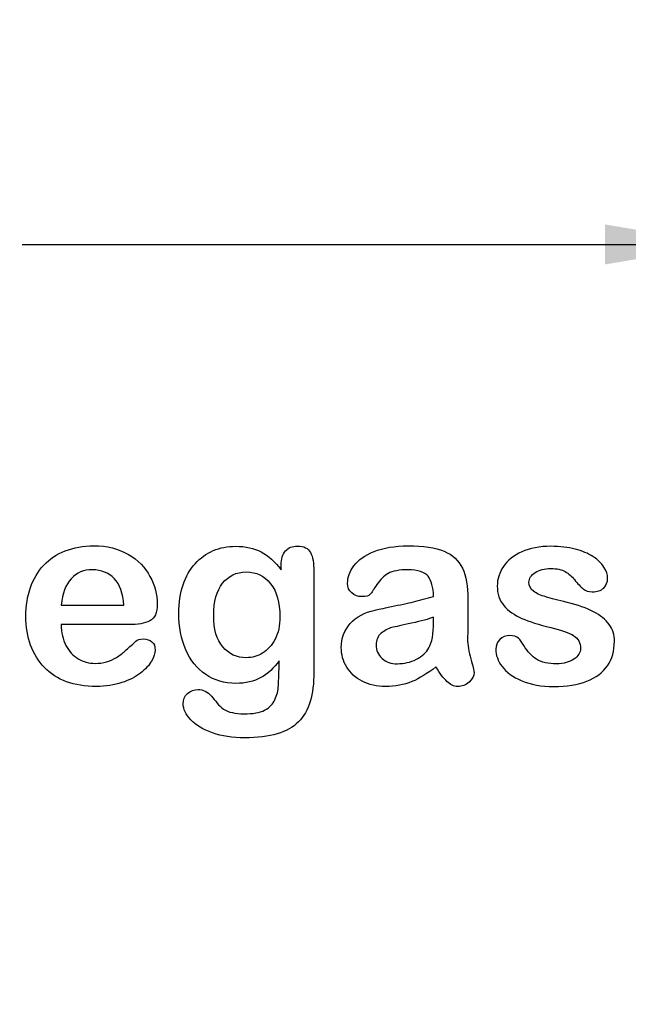
# Model space of a CAD drawing. Units: millimetres. Extents: x 0 to 291, y 0 to 204.
# Drawn here: x 254 to 270, y 0 to 26 of the extents above; entities that cross this region are included whole.
import ezdxf
from ezdxf import colors
from ezdxf.entities.mleader import LeaderData, LeaderLine
from ezdxf.enums import TextEntityAlignment as Align
from ezdxf.math import Vec2, Vec3

# ---------------------------------------------------------------- set-up
doc = ezdxf.new("R2010")
doc.units = ezdxf.units.MM
doc.layers.add('Default', color=7, linetype='Continuous')
doc.layers.add('Predeterminado', color=7, linetype='Continuous')
doc.styles.add('SEACAD_Arial', font='txt')
doc.dimstyles.new('ISO', dxfattribs={"dimtxt": 3.125, "dimasz": 3.125, "dimexe": 1.5625, "dimexo": 0, "dimgap": 0.78125, "dimtad": 0, "dimdec": 0, "dimlfac": 76.940744, "dimtxsty": 'SEACAD_Arial', "dimblk1": '_SE_FILLED', "dimblk2": '_SE_FILLED', "dimsah": 1, "dimcen": 1.5625, "dimadec": 1, "dimazin": 0, "dimtfac": 0.5, "dimtmove": 0, "dimatfit": 3, "dimfxl": 1, "dimarcsym": 0})

# ---------------------------------------------------------------- blocks, each defined once
blk = doc.blocks.new('_DOT')
at = {"color": 0}
blk.add_line((0, 0), (-1, 0), dxfattribs=at)
at = {"color": 0, "const_width": 0.333}
blk.add_lwpolyline([(-0.1665, 0, 1), (0.1665, 0, 1)], format="xyb", close=True, dxfattribs=at)
blk = doc.blocks.new('DMBLK42')
at = {"layer": 'Predeterminado', "linetype": 'Continuous'}
for points in [[(226.994, 19.292), (226.994, 20.334), (223.869, 19.813)], [(269.348, 19.292), (272.473, 19.813), (269.348, 20.334)]]:
    blk.add_hatch(color=7, dxfattribs=at).paths.add_polyline_path(points)
at = {"layer": 'Predeterminado', "color": 7, "linetype": 'Continuous'}
for p, q in [((223.869, 44.548), (223.869, 18.251)), ((272.473, 26.201), (272.473, 18.251)), ((223.869, 19.813), (242.186, 19.813)), ((254.156, 19.813), (272.473, 19.813))]:
    blk.add_line(p, q, dxfattribs=at)
at = {"layer": 'Predeterminado', "color": 7, "linetype": 'Continuous', "style": 'SEACAD_Arial'}
blk.add_text('8000', height=3.125, dxfattribs=at).set_placement((243.28, 21.376), align=Align.TOP_LEFT)
blk = doc.blocks.new('_SE_FILLED')
at = {"color": 0}
blk.add_line((0, 0), (-1, 0), dxfattribs=at)
blk.add_solid([(0, 0), (-1, -0.1665), (-1, 0.1665), (0, 0)], dxfattribs=at)

msp = doc.modelspace()

# ---------------------------------------------------------------- linework, layer by layer
at = {"layer": 'Default', "color": 7, "linetype": 'Continuous'}
for p, q in [((255.17571839, 10.4110157), (256.80699252, 10.4110157)), ((255.17571839, 10.4110157), (256.80699252, 10.4110157)), ((256.93569265, 9.89943269), (255.17571839, 9.89943269)), ((256.93569265, 9.89943269), (255.17571839, 9.89943269))]:
    msp.add_line(p, q, dxfattribs=at)
for points, knots in [([(255.17571839, 9.89943269), (255.17893589, 9.69351248), (255.21754593, 9.5133323), (255.37842109, 9.20445199), (255.4845987, 9.08540437), (255.61973384, 9.00818429), (255.75382947, 8.93155822), (255.89965662, 8.88913668), (256.16670938, 8.88913668), (256.26323448, 8.90200669), (256.35332457, 8.92774671), (256.44256475, 8.95324391), (256.53028725, 8.99209678), (256.61394233, 9.04357683), (256.69903355, 9.09594066), (256.77481749, 9.15618944), (256.84238506, 9.217322), (256.91172185, 9.28005529), (257.00647772, 9.36210965), (257.11909033, 9.46828725), (257.16220822, 9.50894126), (257.22848544, 9.52620231), (257.40866562, 9.52620231), (257.4826682, 9.50046229), (257.54058326, 9.45219974), (257.59818184, 9.40420092), (257.62423834, 9.32993462), (257.62423834, 9.15297194), (257.59206331, 9.05966435), (257.53093075, 8.95026924), (257.46903252, 8.83950398), (257.37005559, 8.73469652), (257.11265533, 8.53521132), (256.95178017, 8.45155624), (256.75551247, 8.38720617), (256.56119745, 8.32349633), (256.33723705, 8.28746357), (255.50712122, 8.28746357), (255.05667077, 8.45155624), (254.73813795, 8.78295907), (254.41966756, 9.11429695), (254.25551247, 9.55837734), (254.25551247, 10.38849317), (254.29412251, 10.63624092), (254.37456009, 10.86468365), (254.45398972, 11.09026379), (254.56761028, 11.28617657), (254.72205044, 11.45026924), (254.87337345, 11.61104994), (255.05988828, 11.73662702), (255.50390372, 11.9103722), (255.74843396, 11.95219974), (256.01870423, 11.95541724), (256.37254114, 11.95962959), (256.67185739, 11.87819716), (256.92604014, 11.73019202), (257.17782007, 11.58358598), (257.36362058, 11.39235418), (257.61458583, 10.92259871), (257.67893589, 10.68128597), (257.67893589, 10.2115305), (257.61458583, 10.06674285), (257.4826682, 9.99917529), (257.3532994, 9.93291322), (257.17057039, 9.89943269), (256.93569265, 9.89943269)], [0, 0, 0, 0, 0.035218417, 0.035218417, 0.070436834, 0.070436834, 0.070436834, 0.1006991688, 0.1006991688, 0.1216975236, 0.1216975236, 0.1216975236, 0.1410382675, 0.1410382675, 0.1410382675, 0.1604687077, 0.1604687077, 0.1604687077, 0.1857240585, 0.1857240585, 0.1857240585, 0.2004458833, 0.2004458833, 0.2162582137, 0.2162582137, 0.2162582137, 0.2356310671, 0.2356310671, 0.2529998322, 0.2529998322, 0.2529998322, 0.2860915035, 0.2860915035, 0.3191831749, 0.3191831749, 0.3191831749, 0.3632714903, 0.3632714903, 0.4650137565, 0.4650137565, 0.4650137565, 0.5672193526, 0.5672193526, 0.614837869, 0.614837869, 0.614837869, 0.6612117573, 0.6612117573, 0.6612117573, 0.7095865602, 0.7095865602, 0.757961363, 0.757961363, 0.757961363, 0.821955483, 0.821955483, 0.821955483, 0.8695091848, 0.8695091848, 0.9170628865, 0.9170628865, 0.9620803909, 0.9620803909, 0.9620803909, 1, 1, 1, 1]), ([(255.17571839, 9.89943269), (255.17893589, 9.69351248), (255.21754593, 9.5133323), (255.37842109, 9.20445199), (255.4845987, 9.08540437), (255.61973384, 9.00818429), (255.75382947, 8.93155822), (255.89965662, 8.88913668), (256.16670938, 8.88913668), (256.26323448, 8.90200669), (256.35332457, 8.92774671), (256.44256475, 8.95324391), (256.53028725, 8.99209678), (256.61394233, 9.04357683), (256.69903355, 9.09594066), (256.77481749, 9.15618944), (256.84238506, 9.217322), (256.91172185, 9.28005529), (257.00647772, 9.36210965), (257.11909033, 9.46828725), (257.16220822, 9.50894126), (257.22848544, 9.52620231), (257.40866562, 9.52620231), (257.4826682, 9.50046229), (257.54058326, 9.45219974), (257.59818184, 9.40420092), (257.62423834, 9.32993462), (257.62423834, 9.15297194), (257.59206331, 9.05966435), (257.53093075, 8.95026924), (257.46903252, 8.83950398), (257.37005559, 8.73469652), (257.11265533, 8.53521132), (256.95178017, 8.45155624), (256.75551247, 8.38720617), (256.56119745, 8.32349633), (256.33723705, 8.28746357), (255.50712122, 8.28746357), (255.05667077, 8.45155624), (254.73813795, 8.78295907), (254.41966756, 9.11429695), (254.25551247, 9.55837734), (254.25551247, 10.38849317), (254.29412251, 10.63624092), (254.37456009, 10.86468365), (254.45398972, 11.09026379), (254.56761028, 11.28617657), (254.72205044, 11.45026924), (254.87337345, 11.61104994), (255.05988828, 11.73662702), (255.50390372, 11.9103722), (255.74843396, 11.95219974), (256.01870423, 11.95541724), (256.37254114, 11.95962959), (256.67185739, 11.87819716), (256.92604014, 11.73019202), (257.17782007, 11.58358598), (257.36362058, 11.39235418), (257.61458583, 10.92259871), (257.67893589, 10.68128597), (257.67893589, 10.2115305), (257.61458583, 10.06674285), (257.4826682, 9.99917529), (257.3532994, 9.93291322), (257.17057039, 9.89943269), (256.93569265, 9.89943269)], [0, 0, 0, 0, 0.035218417, 0.035218417, 0.070436834, 0.070436834, 0.070436834, 0.1006991688, 0.1006991688, 0.1216975236, 0.1216975236, 0.1216975236, 0.1410382675, 0.1410382675, 0.1410382675, 0.1604687077, 0.1604687077, 0.1604687077, 0.1857240585, 0.1857240585, 0.1857240585, 0.2004458833, 0.2004458833, 0.2162582137, 0.2162582137, 0.2162582137, 0.2356310671, 0.2356310671, 0.2529998322, 0.2529998322, 0.2529998322, 0.2860915035, 0.2860915035, 0.3191831749, 0.3191831749, 0.3191831749, 0.3632714903, 0.3632714903, 0.4650137565, 0.4650137565, 0.4650137565, 0.5672193526, 0.5672193526, 0.614837869, 0.614837869, 0.614837869, 0.6612117573, 0.6612117573, 0.6612117573, 0.7095865602, 0.7095865602, 0.757961363, 0.757961363, 0.757961363, 0.821955483, 0.821955483, 0.821955483, 0.8695091848, 0.8695091848, 0.9170628865, 0.9170628865, 0.9620803909, 0.9620803909, 0.9620803909, 1, 1, 1, 1]), ([(260.85461157, 8.95992175), (260.71947644, 8.76687155), (260.55860127, 8.6188664), (260.37842109, 8.51912381), (260.19441478, 8.41726317), (259.9794507, 8.36790115), (259.42925765, 8.36790115), (259.16542238, 8.44190373), (258.94019716, 8.59956139), (258.71799509, 8.75510283), (258.54122676, 8.96635675), (258.42217914, 9.24627953), (258.30379748, 9.5246364), (258.23878145, 9.84151763), (258.23878145, 10.47536576), (258.27739149, 10.71989601), (258.42539664, 11.15747644), (258.52835674, 11.34087413), (258.66349188, 11.48887927), (258.80169194, 11.64024124), (258.95950218, 11.75271454), (259.13646485, 11.82993462), (259.31224811, 11.90664004), (259.50969523, 11.94254723), (259.9794507, 11.94254723), (260.19824091, 11.89106718), (260.3848561, 11.79454208), (260.57278425, 11.69733787), (260.74521646, 11.54357683), (260.90609162, 11.33122162)], [0, 0, 0, 0, 0.08236943421, 0.08236943421, 0.08236943421, 0.16902231187, 0.16902231187, 0.27233920445, 0.27233920445, 0.27233920445, 0.37802297894, 0.37802297894, 0.37802297894, 0.49773150095, 0.49773150095, 0.58671836686, 0.58671836686, 0.67570523278, 0.67570523278, 0.67570523278, 0.74963663906, 0.74963663906, 0.74963663906, 0.82281069067, 0.82281069067, 0.91150651081, 0.91150651081, 0.91150651081, 1, 1, 1, 1]), ([(260.85461157, 8.95992175), (260.71947644, 8.76687155), (260.55860127, 8.6188664), (260.37842109, 8.51912381), (260.19441478, 8.41726317), (259.9794507, 8.36790115), (259.42925765, 8.36790115), (259.16542238, 8.44190373), (258.94019716, 8.59956139), (258.71799509, 8.75510283), (258.54122676, 8.96635675), (258.42217914, 9.24627953), (258.30379748, 9.5246364), (258.23878145, 9.84151763), (258.23878145, 10.47536576), (258.27739149, 10.71989601), (258.42539664, 11.15747644), (258.52835674, 11.34087413), (258.66349188, 11.48887927), (258.80169194, 11.64024124), (258.95950218, 11.75271454), (259.13646485, 11.82993462), (259.31224811, 11.90664004), (259.50969523, 11.94254723), (259.9794507, 11.94254723), (260.19824091, 11.89106718), (260.3848561, 11.79454208), (260.57278425, 11.69733787), (260.74521646, 11.54357683), (260.90609162, 11.33122162)], [0, 0, 0, 0, 0.08236943421, 0.08236943421, 0.08236943421, 0.16902231187, 0.16902231187, 0.27233920445, 0.27233920445, 0.27233920445, 0.37802297894, 0.37802297894, 0.37802297894, 0.49773150095, 0.49773150095, 0.58671836686, 0.58671836686, 0.67570523278, 0.67570523278, 0.67570523278, 0.74963663906, 0.74963663906, 0.74963663906, 0.82281069067, 0.82281069067, 0.91150651081, 0.91150651081, 0.91150651081, 1, 1, 1, 1]), ([(260.90609162, 11.33122162), (260.90609162, 11.37304916), (260.90609162, 11.4148767), (260.90609162, 11.45670424), (260.90609162, 11.6111444), (260.94470166, 11.73340952), (261.02192174, 11.82028211), (261.09754416, 11.90535733), (261.19888441, 11.94898223), (261.49811221, 11.94898223), (261.61394233, 11.89106718), (261.67185739, 11.77845456), (261.73108105, 11.66329744), (261.75872997, 11.50174929), (261.75872997, 11.28617657)], [0, 0, 0, 0, 0.0709640436, 0.0709640436, 0.0709640436, 0.2916608833, 0.2916608833, 0.2916608833, 0.4645500376, 0.4645500376, 0.7147843398, 0.7147843398, 0.7147843398, 1, 1, 1, 1]), ([(260.90609162, 11.33122162), (260.90609162, 11.37304916), (260.90609162, 11.4148767), (260.90609162, 11.45670424), (260.90609162, 11.6111444), (260.94470166, 11.73340952), (261.02192174, 11.82028211), (261.09754416, 11.90535733), (261.19888441, 11.94898223), (261.49811221, 11.94898223), (261.61394233, 11.89106718), (261.67185739, 11.77845456), (261.73108105, 11.66329744), (261.75872997, 11.50174929), (261.75872997, 11.28617657)], [0, 0, 0, 0, 0.0709640436, 0.0709640436, 0.0709640436, 0.2916608833, 0.2916608833, 0.2916608833, 0.4645500376, 0.4645500376, 0.7147843398, 0.7147843398, 0.7147843398, 1, 1, 1, 1]), ([(264.8797081, 10.63624092), (264.86683808, 10.87433616), (264.82179304, 11.05129884), (264.73492045, 11.16069395), (264.64772526, 11.2704953), (264.47752019, 11.32800411), (264.21046743, 11.33122162), (263.98209661, 11.33397307), (263.81149703, 11.29582908), (263.69566691, 11.23469652), (263.58102516, 11.17419115), (263.4833117, 11.07382136), (263.39965662, 10.94512123), (263.31695717, 10.81789131), (263.26130398, 10.73276602), (263.19051891, 10.64911094), (263.11973384, 10.62980592), (262.90737862, 10.62980592), (262.82050604, 10.66198095), (262.67250089, 10.79068108), (262.63710835, 10.87433616), (262.63710835, 11.13495392), (262.69180591, 11.28939408), (262.80441852, 11.43739922), (262.91858162, 11.58744216), (263.09077631, 11.710887), (263.56696678, 11.90393719), (263.86297708, 11.95219974), (264.21690243, 11.95541724), (264.61259338, 11.95901443), (264.92475314, 11.90715469), (265.14997837, 11.8138471), (265.37794976, 11.71940181), (265.53607875, 11.57253436), (265.62938635, 11.36983166), (265.7232565, 11.16590684), (265.77095649, 10.89685868), (265.77095649, 10.35310064), (265.77095649, 10.17292046), (265.77095649, 10.02491531), (265.77095649, 9.87691016), (265.76773898, 9.716035), (265.76452148, 9.53585482), (265.76147731, 9.36538151), (265.79347901, 9.18836447), (265.84817656, 9.00496679), (265.90313694, 8.82068789), (265.93183165, 8.70573899), (265.93183165, 8.56095135), (265.89000411, 8.47729626), (265.80313152, 8.40007619), (265.71605923, 8.32267859), (265.61651633, 8.28746357), (265.41059613, 8.28746357), (265.32050604, 8.33250862), (265.22719844, 8.41938121), (265.13721902, 8.50315515), (265.04058326, 8.62851891), (264.93762315, 8.79582908)], [0, 0, 0, 0, 0.0501182023, 0.0501182023, 0.0501182023, 0.1017643875, 0.1017643875, 0.1017643875, 0.1497759828, 0.1497759828, 0.1497759828, 0.1877750121, 0.1877750121, 0.1877750121, 0.2162351618, 0.2162351618, 0.2446953116, 0.2446953116, 0.2699028728, 0.2699028728, 0.295110434, 0.295110434, 0.3337095121, 0.3337095121, 0.3337095121, 0.4042920186, 0.4042920186, 0.4748745251, 0.4748745251, 0.4748745251, 0.5610902064, 0.5610902064, 0.5610902064, 0.6218957711, 0.6218957711, 0.6218957711, 0.6973268384, 0.6973268384, 0.7456613086, 0.7456613086, 0.7456613086, 0.7900609738, 0.7900609738, 0.7900609738, 0.8390407435, 0.8390407435, 0.8390407435, 0.861519717, 0.861519717, 0.8985439085, 0.8985439085, 0.8985439085, 0.9303834107, 0.9303834107, 0.9567647125, 0.9567647125, 0.9567647125, 1, 1, 1, 1]), ([(264.8797081, 10.63624092), (264.86683808, 10.87433616), (264.82179304, 11.05129884), (264.73492045, 11.16069395), (264.64772526, 11.2704953), (264.47752019, 11.32800411), (264.21046743, 11.33122162), (263.98209661, 11.33397307), (263.81149703, 11.29582908), (263.69566691, 11.23469652), (263.58102516, 11.17419115), (263.4833117, 11.07382136), (263.39965662, 10.94512123), (263.31695717, 10.81789131), (263.26130398, 10.73276602), (263.19051891, 10.64911094), (263.11973384, 10.62980592), (262.90737862, 10.62980592), (262.82050604, 10.66198095), (262.67250089, 10.79068108), (262.63710835, 10.87433616), (262.63710835, 11.13495392), (262.69180591, 11.28939408), (262.80441852, 11.43739922), (262.91858162, 11.58744216), (263.09077631, 11.710887), (263.56696678, 11.90393719), (263.86297708, 11.95219974), (264.21690243, 11.95541724), (264.61259338, 11.95901443), (264.92475314, 11.90715469), (265.14997837, 11.8138471), (265.37794976, 11.71940181), (265.53607875, 11.57253436), (265.62938635, 11.36983166), (265.7232565, 11.16590684), (265.77095649, 10.89685868), (265.77095649, 10.35310064), (265.77095649, 10.17292046), (265.77095649, 10.02491531), (265.77095649, 9.87691016), (265.76773898, 9.716035), (265.76452148, 9.53585482), (265.76147731, 9.36538151), (265.79347901, 9.18836447), (265.84817656, 9.00496679), (265.90313694, 8.82068789), (265.93183165, 8.70573899), (265.93183165, 8.56095135), (265.89000411, 8.47729626), (265.80313152, 8.40007619), (265.71605923, 8.32267859), (265.61651633, 8.28746357), (265.41059613, 8.28746357), (265.32050604, 8.33250862), (265.22719844, 8.41938121), (265.13721902, 8.50315515), (265.04058326, 8.62851891), (264.93762315, 8.79582908)], [0, 0, 0, 0, 0.0501182023, 0.0501182023, 0.0501182023, 0.1017643875, 0.1017643875, 0.1017643875, 0.1497759828, 0.1497759828, 0.1497759828, 0.1877750121, 0.1877750121, 0.1877750121, 0.2162351618, 0.2162351618, 0.2446953116, 0.2446953116, 0.2699028728, 0.2699028728, 0.295110434, 0.295110434, 0.3337095121, 0.3337095121, 0.3337095121, 0.4042920186, 0.4042920186, 0.4748745251, 0.4748745251, 0.4748745251, 0.5610902064, 0.5610902064, 0.5610902064, 0.6218957711, 0.6218957711, 0.6218957711, 0.6973268384, 0.6973268384, 0.7456613086, 0.7456613086, 0.7456613086, 0.7900609738, 0.7900609738, 0.7900609738, 0.8390407435, 0.8390407435, 0.8390407435, 0.861519717, 0.861519717, 0.8985439085, 0.8985439085, 0.8985439085, 0.9303834107, 0.9303834107, 0.9567647125, 0.9567647125, 0.9567647125, 1, 1, 1, 1]), ([(269.59013281, 9.46828725), (269.59013281, 9.217322), (269.52900024, 9.00496679), (269.40673512, 8.82800411), (269.28550962, 8.65254615), (269.10750732, 8.5159063), (268.87262959, 8.42259871), (268.63607687, 8.32862571), (268.34495906, 8.28746357), (267.6821534, 8.28746357), (267.40544812, 8.33572612), (266.94212766, 8.53521132), (266.77159999, 8.65747644), (266.66220488, 8.80869909), (266.55433772, 8.95780957), (266.49811221, 9.10470939), (266.49811221, 9.35245714), (266.53350475, 9.43932973), (266.60107232, 9.5101148), (266.66856684, 9.58082334), (266.76194748, 9.6130749), (266.96143268, 9.6130749), (267.03543525, 9.59055238), (267.0869153, 9.54550733), (267.13657305, 9.5020568), (267.1834404, 9.43611222), (267.23170295, 9.35245714), (267.32383567, 9.19276042), (267.43440565, 9.07253436), (267.69180591, 8.9180942), (267.86555108, 8.87626666), (268.0875588, 8.87948417), (268.26765453, 8.88209425), (268.41574413, 8.9180942), (268.53157425, 8.99853178), (268.64589694, 9.07792255), (268.70531942, 9.16905945), (268.70531942, 9.42645971), (268.64418686, 9.54228983), (268.52513924, 9.6130749), (268.40467821, 9.68470038), (268.20660642, 9.75464504), (267.93311865, 9.82221261), (267.62477599, 9.89839138), (267.37005559, 9.97665276), (267.17700539, 10.06352535), (266.98515926, 10.14985611), (266.82629754, 10.25657554), (266.59463731, 10.53328082), (266.53672225, 10.70380849), (266.53672225, 11.08669137), (266.59141981, 11.25400154), (266.69759741, 11.4148767), (266.8047513, 11.57723107), (266.96465018, 11.70445199), (267.17700539, 11.79775958), (267.38784874, 11.89040287), (267.64032586, 11.94254723), (268.17121389, 11.94254723), (268.3803516, 11.9168072), (268.75358197, 11.82028211), (268.90802212, 11.75593204), (269.03028725, 11.67549446), (269.15627528, 11.5926076), (269.25229497, 11.50174929), (269.3809951, 11.30226409), (269.41317013, 11.20573899), (269.41317013, 11.00625379), (269.37777759, 10.92259871), (269.31021003, 10.85503114), (269.24103371, 10.78585482), (269.13968236, 10.75528854), (268.91767463, 10.75528854), (268.83723705, 10.78102857), (268.77288699, 10.83572612), (268.71012466, 10.8890741), (268.63453435, 10.96764375), (268.54766176, 11.07382136), (268.47799167, 11.1589737), (268.39965662, 11.23147902), (268.30956653, 11.28295907), (268.21566493, 11.33661712), (268.09077631, 11.36339665), (267.76902598, 11.36339665), (267.63389085, 11.32800411), (267.52771324, 11.26043655), (267.41778819, 11.19048424), (267.36362058, 11.10599639), (267.36362058, 10.9097287), (267.40544812, 10.83250862), (267.4826682, 10.77137606), (267.56186616, 10.70867767), (267.66928339, 10.66198095), (267.80441852, 10.62337091), (267.94040356, 10.58451804), (268.12295134, 10.53649832), (268.35782907, 10.47858326), (268.63741377, 10.40964457), (268.86941209, 10.33057812), (269.04637476, 10.23727052), (269.22585501, 10.14263548), (269.35847257, 10.03135032), (269.45178017, 9.90265019), (269.54355875, 9.77605903), (269.59013281, 9.63237992), (269.59013281, 9.46828725)], [0, 0, 0, 0, 0.034827046, 0.034827046, 0.034827046, 0.0698547513, 0.0698547513, 0.0698547513, 0.111652219, 0.111652219, 0.1518574023, 0.1518574023, 0.1920625855, 0.1920625855, 0.1920625855, 0.2161216243, 0.2161216243, 0.2314784575, 0.2314784575, 0.2314784575, 0.2459566246, 0.2459566246, 0.2586798624, 0.2586798624, 0.2586798624, 0.2711535566, 0.2711535566, 0.2711535566, 0.2978275013, 0.2978275013, 0.3245014459, 0.3245014459, 0.3245014459, 0.3485172861, 0.3485172861, 0.3485172861, 0.3638109819, 0.3638109819, 0.3867515257, 0.3867515257, 0.3867515257, 0.4191685835, 0.4191685835, 0.4191685835, 0.4600729303, 0.4600729303, 0.4600729303, 0.4898316058, 0.4898316058, 0.5195902814, 0.5195902814, 0.5460424375, 0.5460424375, 0.5460424375, 0.578069295, 0.578069295, 0.578069295, 0.6162587006, 0.6162587006, 0.6465611637, 0.6465611637, 0.6768636269, 0.6768636269, 0.6768636269, 0.6931582461, 0.6931582461, 0.7094528654, 0.7094528654, 0.7279950184, 0.7279950184, 0.7279950184, 0.7453215625, 0.7453215625, 0.7578833069, 0.7578833069, 0.7578833069, 0.7747743095, 0.7747743095, 0.7747743095, 0.7911777688, 0.7911777688, 0.7911777688, 0.8116872381, 0.8116872381, 0.8330338286, 0.8330338286, 0.8330338286, 0.8489635285, 0.8489635285, 0.8633998191, 0.8633998191, 0.8633998191, 0.8817429244, 0.8817429244, 0.8817429244, 0.9111883426, 0.9111883426, 0.9111883426, 0.9488307071, 0.9488307071, 0.9488307071, 0.9761288463, 0.9761288463, 0.9761288463, 1, 1, 1, 1]), ([(269.59013281, 9.46828725), (269.59013281, 9.217322), (269.52900024, 9.00496679), (269.40673512, 8.82800411), (269.28550962, 8.65254615), (269.10750732, 8.5159063), (268.87262959, 8.42259871), (268.63607687, 8.32862571), (268.34495906, 8.28746357), (267.6821534, 8.28746357), (267.40544812, 8.33572612), (266.94212766, 8.53521132), (266.77159999, 8.65747644), (266.66220488, 8.80869909), (266.55433772, 8.95780957), (266.49811221, 9.10470939), (266.49811221, 9.35245714), (266.53350475, 9.43932973), (266.60107232, 9.5101148), (266.66856684, 9.58082334), (266.76194748, 9.6130749), (266.96143268, 9.6130749), (267.03543525, 9.59055238), (267.0869153, 9.54550733), (267.13657305, 9.5020568), (267.1834404, 9.43611222), (267.23170295, 9.35245714), (267.32383567, 9.19276042), (267.43440565, 9.07253436), (267.69180591, 8.9180942), (267.86555108, 8.87626666), (268.0875588, 8.87948417), (268.26765453, 8.88209425), (268.41574413, 8.9180942), (268.53157425, 8.99853178), (268.64589694, 9.07792255), (268.70531942, 9.16905945), (268.70531942, 9.42645971), (268.64418686, 9.54228983), (268.52513924, 9.6130749), (268.40467821, 9.68470038), (268.20660642, 9.75464504), (267.93311865, 9.82221261), (267.62477599, 9.89839138), (267.37005559, 9.97665276), (267.17700539, 10.06352535), (266.98515926, 10.14985611), (266.82629754, 10.25657554), (266.59463731, 10.53328082), (266.53672225, 10.70380849), (266.53672225, 11.08669137), (266.59141981, 11.25400154), (266.69759741, 11.4148767), (266.8047513, 11.57723107), (266.96465018, 11.70445199), (267.17700539, 11.79775958), (267.38784874, 11.89040287), (267.64032586, 11.94254723), (268.17121389, 11.94254723), (268.3803516, 11.9168072), (268.75358197, 11.82028211), (268.90802212, 11.75593204), (269.03028725, 11.67549446), (269.15627528, 11.5926076), (269.25229497, 11.50174929), (269.3809951, 11.30226409), (269.41317013, 11.20573899), (269.41317013, 11.00625379), (269.37777759, 10.92259871), (269.31021003, 10.85503114), (269.24103371, 10.78585482), (269.13968236, 10.75528854), (268.91767463, 10.75528854), (268.83723705, 10.78102857), (268.77288699, 10.83572612), (268.71012466, 10.8890741), (268.63453435, 10.96764375), (268.54766176, 11.07382136), (268.47799167, 11.1589737), (268.39965662, 11.23147902), (268.30956653, 11.28295907), (268.21566493, 11.33661712), (268.09077631, 11.36339665), (267.76902598, 11.36339665), (267.63389085, 11.32800411), (267.52771324, 11.26043655), (267.41778819, 11.19048424), (267.36362058, 11.10599639), (267.36362058, 10.9097287), (267.40544812, 10.83250862), (267.4826682, 10.77137606), (267.56186616, 10.70867767), (267.66928339, 10.66198095), (267.80441852, 10.62337091), (267.94040356, 10.58451804), (268.12295134, 10.53649832), (268.35782907, 10.47858326), (268.63741377, 10.40964457), (268.86941209, 10.33057812), (269.04637476, 10.23727052), (269.22585501, 10.14263548), (269.35847257, 10.03135032), (269.45178017, 9.90265019), (269.54355875, 9.77605903), (269.59013281, 9.63237992), (269.59013281, 9.46828725)], [0, 0, 0, 0, 0.034827046, 0.034827046, 0.034827046, 0.0698547513, 0.0698547513, 0.0698547513, 0.111652219, 0.111652219, 0.1518574023, 0.1518574023, 0.1920625855, 0.1920625855, 0.1920625855, 0.2161216243, 0.2161216243, 0.2314784575, 0.2314784575, 0.2314784575, 0.2459566246, 0.2459566246, 0.2586798624, 0.2586798624, 0.2586798624, 0.2711535566, 0.2711535566, 0.2711535566, 0.2978275013, 0.2978275013, 0.3245014459, 0.3245014459, 0.3245014459, 0.3485172861, 0.3485172861, 0.3485172861, 0.3638109819, 0.3638109819, 0.3867515257, 0.3867515257, 0.3867515257, 0.4191685835, 0.4191685835, 0.4191685835, 0.4600729303, 0.4600729303, 0.4600729303, 0.4898316058, 0.4898316058, 0.5195902814, 0.5195902814, 0.5460424375, 0.5460424375, 0.5460424375, 0.578069295, 0.578069295, 0.578069295, 0.6162587006, 0.6162587006, 0.6465611637, 0.6465611637, 0.6768636269, 0.6768636269, 0.6768636269, 0.6931582461, 0.6931582461, 0.7094528654, 0.7094528654, 0.7279950184, 0.7279950184, 0.7279950184, 0.7453215625, 0.7453215625, 0.7578833069, 0.7578833069, 0.7578833069, 0.7747743095, 0.7747743095, 0.7747743095, 0.7911777688, 0.7911777688, 0.7911777688, 0.8116872381, 0.8116872381, 0.8330338286, 0.8330338286, 0.8330338286, 0.8489635285, 0.8489635285, 0.8633998191, 0.8633998191, 0.8633998191, 0.8817429244, 0.8817429244, 0.8817429244, 0.9111883426, 0.9111883426, 0.9111883426, 0.9488307071, 0.9488307071, 0.9488307071, 0.9761288463, 0.9761288463, 0.9761288463, 1, 1, 1, 1]), ([(256.80699252, 10.4110157), (256.78447, 10.7166785), (256.70403242, 10.94833873), (256.55924478, 11.09956139), (256.4128499, 11.2524627), (256.22462444, 11.32800411), (255.98974671, 11.33122162), (255.7646078, 11.33430571), (255.5811238, 11.25078404), (255.43633615, 11.09634388), (255.29305358, 10.94350913), (255.20789342, 10.713461), (255.17571839, 10.4110157)], [0, 0, 0, 0, 0.2718921903, 0.2718921903, 0.2718921903, 0.5023001296, 0.5023001296, 0.5023001296, 0.7282216286, 0.7282216286, 0.7282216286, 1, 1, 1, 1]), ([(256.80699252, 10.4110157), (256.78447, 10.7166785), (256.70403242, 10.94833873), (256.55924478, 11.09956139), (256.4128499, 11.2524627), (256.22462444, 11.32800411), (255.98974671, 11.33122162), (255.7646078, 11.33430571), (255.5811238, 11.25078404), (255.43633615, 11.09634388), (255.29305358, 10.94350913), (255.20789342, 10.713461), (255.17571839, 10.4110157)], [0, 0, 0, 0, 0.2718921903, 0.2718921903, 0.2718921903, 0.5023001296, 0.5023001296, 0.5023001296, 0.7282216286, 0.7282216286, 0.7282216286, 1, 1, 1, 1]), ([(261.75872997, 11.28617657), (261.75872997, 10.4142332), (261.75872997, 9.54228983), (261.75872997, 8.67034646), (261.75872997, 8.37111866), (261.72655494, 8.1137184), (261.59785481, 7.68257297), (261.49489471, 7.50561029), (261.35654207, 7.36404015), (261.21661766, 7.22086168), (261.02835674, 7.11950991), (260.80313152, 7.05194234), (260.5740689, 6.98322355), (260.29154851, 6.94898223), (259.64161286, 6.94898223), (259.36490758, 6.99080978), (259.11715983, 7.07768236), (258.87514251, 7.16254558), (258.6860144, 7.27716756), (258.55409677, 7.4155202), (258.42378607, 7.55218752), (258.35461157, 7.69222548), (258.35461157, 7.94640823), (258.39322161, 8.03328082), (258.46722418, 8.10406589), (258.54290697, 8.17645812), (258.63453435, 8.20702599), (258.87262959, 8.20702599), (258.9884597, 8.15232844), (259.0882023, 8.03649832), (259.13897955, 7.9775312), (259.1879449, 7.9174507), (259.23942496, 7.85631814), (259.28957003, 7.79677087), (259.34560256, 7.74370553), (259.40673512, 7.69866048), (259.46841645, 7.65321109), (259.54508776, 7.62465791), (259.63517785, 7.60535289), (259.72285089, 7.58656581), (259.82179304, 7.57317786), (260.16928339, 7.57317786), (260.34946357, 7.60535289), (260.47494619, 7.66970296), (260.60297636, 7.73535945), (260.69373641, 7.82736061), (260.79669651, 8.05902084), (260.82887154, 8.18450347), (260.83530655, 8.3164211), (260.84190577, 8.45170518), (260.85139407, 8.66391145), (260.85461157, 8.95992175)], [0, 0, 0, 0, 0.2274455265, 0.2274455265, 0.2274455265, 0.288416536, 0.288416536, 0.3493875455, 0.3493875455, 0.3493875455, 0.4052269354, 0.4052269354, 0.4052269354, 0.4832048162, 0.4832048162, 0.5538262932, 0.5538262932, 0.5538262932, 0.6114459824, 0.6114459824, 0.6114459824, 0.6499095474, 0.6499095474, 0.6789709076, 0.6789709076, 0.6789709076, 0.7061202925, 0.7061202925, 0.7398513464, 0.7398513464, 0.7398513464, 0.7603047262, 0.7603047262, 0.7603047262, 0.7803398298, 0.7803398298, 0.7803398298, 0.8019582794, 0.8019582794, 0.8019582794, 0.8260626419, 0.8260626419, 0.876337455, 0.876337455, 0.876337455, 0.9101782634, 0.9101782634, 0.9440190718, 0.9440190718, 0.9440190718, 1, 1, 1, 1]), ([(261.75872997, 11.28617657), (261.75872997, 10.4142332), (261.75872997, 9.54228983), (261.75872997, 8.67034646), (261.75872997, 8.37111866), (261.72655494, 8.1137184), (261.59785481, 7.68257297), (261.49489471, 7.50561029), (261.35654207, 7.36404015), (261.21661766, 7.22086168), (261.02835674, 7.11950991), (260.80313152, 7.05194234), (260.5740689, 6.98322355), (260.29154851, 6.94898223), (259.64161286, 6.94898223), (259.36490758, 6.99080978), (259.11715983, 7.07768236), (258.87514251, 7.16254558), (258.6860144, 7.27716756), (258.55409677, 7.4155202), (258.42378607, 7.55218752), (258.35461157, 7.69222548), (258.35461157, 7.94640823), (258.39322161, 8.03328082), (258.46722418, 8.10406589), (258.54290697, 8.17645812), (258.63453435, 8.20702599), (258.87262959, 8.20702599), (258.9884597, 8.15232844), (259.0882023, 8.03649832), (259.13897955, 7.9775312), (259.1879449, 7.9174507), (259.23942496, 7.85631814), (259.28957003, 7.79677087), (259.34560256, 7.74370553), (259.40673512, 7.69866048), (259.46841645, 7.65321109), (259.54508776, 7.62465791), (259.63517785, 7.60535289), (259.72285089, 7.58656581), (259.82179304, 7.57317786), (260.16928339, 7.57317786), (260.34946357, 7.60535289), (260.47494619, 7.66970296), (260.60297636, 7.73535945), (260.69373641, 7.82736061), (260.79669651, 8.05902084), (260.82887154, 8.18450347), (260.83530655, 8.3164211), (260.84190577, 8.45170518), (260.85139407, 8.66391145), (260.85461157, 8.95992175)], [0, 0, 0, 0, 0.2274455265, 0.2274455265, 0.2274455265, 0.288416536, 0.288416536, 0.3493875455, 0.3493875455, 0.3493875455, 0.4052269354, 0.4052269354, 0.4052269354, 0.4832048162, 0.4832048162, 0.5538262932, 0.5538262932, 0.5538262932, 0.6114459824, 0.6114459824, 0.6114459824, 0.6499095474, 0.6499095474, 0.6789709076, 0.6789709076, 0.6789709076, 0.7061202925, 0.7061202925, 0.7398513464, 0.7398513464, 0.7398513464, 0.7603047262, 0.7603047262, 0.7603047262, 0.7803398298, 0.7803398298, 0.7803398298, 0.8019582794, 0.8019582794, 0.8019582794, 0.8260626419, 0.8260626419, 0.876337455, 0.876337455, 0.876337455, 0.9101782634, 0.9101782634, 0.9440190718, 0.9440190718, 0.9440190718, 1, 1, 1, 1]), ([(259.14933487, 10.14396293), (259.14933487, 9.78038507), (259.22655494, 9.50367979), (259.3874301, 9.3170646), (259.54693355, 9.13204061), (259.75100797, 9.03714182), (260.14997837, 9.03714182), (260.29154851, 9.07575186), (260.42346614, 9.15618944), (260.55772923, 9.23805718), (260.66477888, 9.35889214), (260.83208905, 9.68064247), (260.87391659, 9.87691016), (260.87391659, 10.47536576), (260.79347901, 10.76172355), (260.63260385, 10.96764375), (260.47328964, 11.17156595), (260.25937348, 11.27330656), (259.73813795, 11.27330656), (259.53543525, 11.17356396), (259.3809951, 10.97729626), (259.22811857, 10.78301568), (259.14933487, 10.50432329), (259.14933487, 10.14396293)], [0, 0, 0, 0, 0.138296708, 0.138296708, 0.138296708, 0.2513409355, 0.2513409355, 0.3180080441, 0.3180080441, 0.3180080441, 0.4063155242, 0.4063155242, 0.4946230043, 0.4946230043, 0.6344431811, 0.6344431811, 0.6344431811, 0.7492957546, 0.7492957546, 0.8613470459, 0.8613470459, 0.8613470459, 1, 1, 1, 1]), ([(259.14933487, 10.14396293), (259.14933487, 9.78038507), (259.22655494, 9.50367979), (259.3874301, 9.3170646), (259.54693355, 9.13204061), (259.75100797, 9.03714182), (260.14997837, 9.03714182), (260.29154851, 9.07575186), (260.42346614, 9.15618944), (260.55772923, 9.23805718), (260.66477888, 9.35889214), (260.83208905, 9.68064247), (260.87391659, 9.87691016), (260.87391659, 10.47536576), (260.79347901, 10.76172355), (260.63260385, 10.96764375), (260.47328964, 11.17156595), (260.25937348, 11.27330656), (259.73813795, 11.27330656), (259.53543525, 11.17356396), (259.3809951, 10.97729626), (259.22811857, 10.78301568), (259.14933487, 10.50432329), (259.14933487, 10.14396293)], [0, 0, 0, 0, 0.138296708, 0.138296708, 0.138296708, 0.2513409355, 0.2513409355, 0.3180080441, 0.3180080441, 0.3180080441, 0.4063155242, 0.4063155242, 0.4946230043, 0.4946230043, 0.6344431811, 0.6344431811, 0.6344431811, 0.7492957546, 0.7492957546, 0.8613470459, 0.8613470459, 0.8613470459, 1, 1, 1, 1]), ([(264.93762315, 8.79582908), (264.72205044, 8.62530141), (264.51291273, 8.49981879), (264.31021003, 8.4129462), (264.10867228, 8.32657288), (263.87906459, 8.28746357), (263.39643911, 8.28746357), (263.19373641, 8.33250862), (263.01677373, 8.42259871), (262.84106545, 8.5120502), (262.71111093, 8.63817142), (262.61458583, 8.79261158), (262.51751846, 8.94791937), (262.47301569, 9.1175794), (262.47301569, 9.54550733), (262.55345327, 9.75464504), (262.70789342, 9.92839021), (262.86375372, 10.10373304), (263.0811238, 10.2179655), (263.35461157, 10.27909807), (263.41251051, 10.29204018), (263.55409677, 10.32092561), (263.779322, 10.36918816), (264.00388802, 10.41730945), (264.19759741, 10.45606074), (264.35525507, 10.49467078), (264.51594818, 10.5340242), (264.69309291, 10.58154337), (264.8797081, 10.63624092)], [0, 0, 0, 0, 0.1197354335, 0.1197354335, 0.1197354335, 0.2335414543, 0.2335414543, 0.3358228148, 0.3358228148, 0.3358228148, 0.4257241448, 0.4257241448, 0.4257241448, 0.5106911117, 0.5106911117, 0.623980401, 0.623980401, 0.623980401, 0.7454901078, 0.7454901078, 0.7454901078, 0.8160105795, 0.8160105795, 0.8160105795, 0.9117571236, 0.9117571236, 0.9117571236, 1, 1, 1, 1]), ([(264.93762315, 8.79582908), (264.72205044, 8.62530141), (264.51291273, 8.49981879), (264.31021003, 8.4129462), (264.10867228, 8.32657288), (263.87906459, 8.28746357), (263.39643911, 8.28746357), (263.19373641, 8.33250862), (263.01677373, 8.42259871), (262.84106545, 8.5120502), (262.71111093, 8.63817142), (262.61458583, 8.79261158), (262.51751846, 8.94791937), (262.47301569, 9.1175794), (262.47301569, 9.54550733), (262.55345327, 9.75464504), (262.70789342, 9.92839021), (262.86375372, 10.10373304), (263.0811238, 10.2179655), (263.35461157, 10.27909807), (263.41251051, 10.29204018), (263.55409677, 10.32092561), (263.779322, 10.36918816), (264.00388802, 10.41730945), (264.19759741, 10.45606074), (264.35525507, 10.49467078), (264.51594818, 10.5340242), (264.69309291, 10.58154337), (264.8797081, 10.63624092)], [0, 0, 0, 0, 0.1197354335, 0.1197354335, 0.1197354335, 0.2335414543, 0.2335414543, 0.3358228148, 0.3358228148, 0.3358228148, 0.4257241448, 0.4257241448, 0.4257241448, 0.5106911117, 0.5106911117, 0.623980401, 0.623980401, 0.623980401, 0.7454901078, 0.7454901078, 0.7454901078, 0.8160105795, 0.8160105795, 0.8160105795, 0.9117571236, 0.9117571236, 0.9117571236, 1, 1, 1, 1]), ([(264.8797081, 10.09248288), (264.74779046, 10.04422033), (264.55795777, 9.99274028), (264.30699252, 9.93804272), (264.05669672, 9.88349108), (263.8854996, 9.84473513), (263.7889745, 9.82221261), (263.69173742, 9.79952396), (263.59914182, 9.74499253), (263.51226923, 9.67420746), (263.42382105, 9.60213857), (263.3803516, 9.49724478), (263.3803516, 9.23019202), (263.43183165, 9.1143619), (263.53479175, 9.02105431)], [0, 0, 0, 0, 0.27253326003, 0.27253326003, 0.27253326003, 0.51624784588, 0.51624784588, 0.51624784588, 0.66156412747, 0.66156412747, 0.66156412747, 0.82466575279, 0.82466575279, 1, 1, 1, 1]), ([(264.8797081, 10.09248288), (264.74779046, 10.04422033), (264.55795777, 9.99274028), (264.30699252, 9.93804272), (264.05669672, 9.88349108), (263.8854996, 9.84473513), (263.7889745, 9.82221261), (263.69173742, 9.79952396), (263.59914182, 9.74499253), (263.51226923, 9.67420746), (263.42382105, 9.60213857), (263.3803516, 9.49724478), (263.3803516, 9.23019202), (263.43183165, 9.1143619), (263.53479175, 9.02105431)], [0, 0, 0, 0, 0.27253326003, 0.27253326003, 0.27253326003, 0.51624784588, 0.51624784588, 0.51624784588, 0.66156412747, 0.66156412747, 0.66156412747, 0.82466575279, 0.82466575279, 1, 1, 1, 1]), ([(263.53479175, 9.02105431), (263.63935284, 8.92629582), (263.77288699, 8.87626666), (263.93697965, 8.87948417), (264.11381126, 8.88295145), (264.27803499, 8.9148767), (264.42925765, 8.99531428), (264.57663837, 9.07370828), (264.68987541, 9.17227696), (264.75744297, 9.29454208), (264.83346993, 9.43211467), (264.8797081, 9.65168494), (264.8797081, 9.96378275), (264.8797081, 10.00668279), (264.8797081, 10.04958284), (264.8797081, 10.09248288)], [0, 0, 0, 0, 0.1975127951, 0.1975127951, 0.1975127951, 0.4281393859, 0.4281393859, 0.4281393859, 0.6315954903, 0.6315954903, 0.6315954903, 0.9419111748, 0.9419111748, 0.9419111748, 1, 1, 1, 1]), ([(263.53479175, 9.02105431), (263.63935284, 8.92629582), (263.77288699, 8.87626666), (263.93697965, 8.87948417), (264.11381126, 8.88295145), (264.27803499, 8.9148767), (264.42925765, 8.99531428), (264.57663837, 9.07370828), (264.68987541, 9.17227696), (264.75744297, 9.29454208), (264.83346993, 9.43211467), (264.8797081, 9.65168494), (264.8797081, 9.96378275), (264.8797081, 10.00668279), (264.8797081, 10.04958284), (264.8797081, 10.09248288)], [0, 0, 0, 0, 0.1975127951, 0.1975127951, 0.1975127951, 0.4281393859, 0.4281393859, 0.4281393859, 0.6315954903, 0.6315954903, 0.6315954903, 0.9419111748, 0.9419111748, 0.9419111748, 1, 1, 1, 1])]:
    msp.add_open_spline(points, degree=3, knots=knots, dxfattribs=at)

# ---------------------------------------------------------------- dimensions: what is measured, and where the dimension line sits
at = {"layer": 'Predeterminado', "color": 7, "linetype": 'Continuous'}
dim = msp.add_linear_dim(base=(272.47316436, 19.81328225), p1=(223.86948276, 44.54798235), p2=(272.47316436, 38.47252215), text='\\A1;<>', dimstyle='ISO', override={"dimlfac": 164.598893}, dxfattribs=at)
dim.commit()
dim.dimension.update_dxf_attribs({"geometry": 'DMBLK42', "text_midpoint": (248.17132276, 19.81328225), "dimtype": 160})

# ---------------------------------------------------------------- leaders
ml = msp.add_multileader_mtext('Standard', dxfattribs=at)
ml.set_content('{\\pxsm0.9;\\fArial|b0||i0||c0|p34;\\W1.;Zona de seguridad\\P}', color=256)
ml.set_leader_properties()
ml.set_arrow_properties(name='DOT')
ml.build(insert=Vec2(0, 0))
ml.multileader.update_dxf_attribs({"leader_type": 0, "dogleg_length": 0, "arrow_head_size": 3.125})
ctx = ml.context
ctx.base_point, ctx.char_height, ctx.arrow_head_size, ctx.landing_gap_size = Vec3(240.97130137, 98.85599724), 3.125, 3.125, 1.09375
notes = []
notes.append((ctx, [(0, (0, 0, 0), (0, 0), (1, 0), 1, [])]))
ctx.mtext.insert = Vec3(242.97130137, 100.87630974)
ml = msp.add_multileader_mtext('Standard', dxfattribs=at)
ml.set_content('{\\pxsm0.9;\\fArial|b0||i0||c0|p34;\\W1.;Zona de seguretat\\P}', color=256)
ml.set_leader_properties()
ml.set_arrow_properties(name='DOT')
ml.build(insert=Vec2(0, 0))
ml.multileader.update_dxf_attribs({"leader_type": 0, "dogleg_length": 0, "arrow_head_size": 3.125})
ctx = ml.context
ctx.base_point, ctx.char_height, ctx.arrow_head_size, ctx.landing_gap_size = Vec3(240.95684746, 90.97663518), 3.125, 3.125, 1.09375
notes.append((ctx, [(0, (0, 0, 0), (0, 0), (1, 0), 1, [])]))
ctx.mtext.insert = Vec3(242.95684746, 92.99694768)
ml = msp.add_multileader_mtext('Standard', dxfattribs=at)
ml.set_content('{\\pxsm0.9;\\fArial|b0||i0||c0|p34;\\W1.;Security zone\\P}', color=256)
ml.set_leader_properties()
ml.set_arrow_properties(name='DOT')
ml.build(insert=Vec2(0, 0))
ml.multileader.update_dxf_attribs({"leader_type": 0, "dogleg_length": 0, "arrow_head_size": 3.125})
ctx = ml.context
ctx.base_point, ctx.char_height, ctx.arrow_head_size, ctx.landing_gap_size = Vec3(240.96864006, 83.1493885), 3.125, 3.125, 1.09375
notes.append((ctx, [(0, (0, 0, 0), (0, 0), (1, 0), 1, [])]))
ctx.mtext.insert = Vec3(242.96864006, 85.169701)
for ctx, leaders in notes:
    for number, flags, end, landing, length, lines in leaders:
        leader = LeaderData()
        leader.index, (leader.has_last_leader_line, leader.has_dogleg_vector, leader.attachment_direction) = number, flags
        leader.last_leader_point, leader.dogleg_vector, leader.dogleg_length = Vec3(end), Vec3(landing), length
        for number, points, colour, breaks in lines:
            line = LeaderLine()
            line.index, line.vertices, line.color, line.breaks = number, Vec3.list(points), colors.encode_raw_color(colour), breaks
            leader.lines.append(line)
        ctx.leaders.append(leader)

doc.saveas('drawing.dxf')
